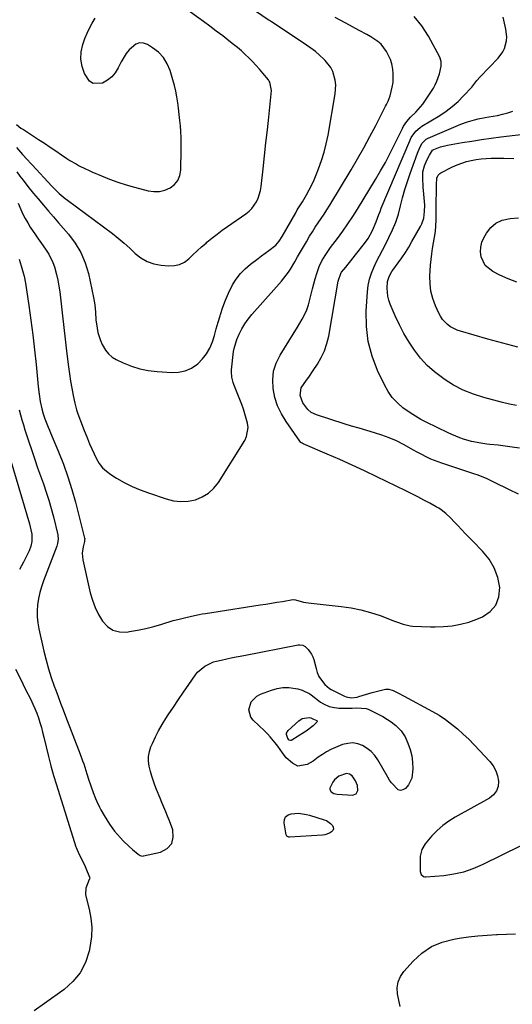
# Model space of a CAD drawing. Units: inches. Extents: x 1875354 to 1880617, y 474959 to 480354.
# Drawn here: x 1877396 to 1877652, y 475274 to 475786 of the extents above; entities that cross this region are included whole.
import ezdxf

# ---------------------------------------------------------------- set-up
doc = ezdxf.new("R2010")
doc.units = ezdxf.units.IN
doc.header["$MEASUREMENT"] = 0
for name, color, linetype in [('1', 7, 'Continuous'), ('7', 7, 'Continuous'), ('8', 7, 'Continuous')]:
    doc.layers.add(name, color=color, linetype=linetype)

msp = doc.modelspace()

# ---------------------------------------------------------------- linework, layer by layer
at = {"layer": '1', "color": 18}
msp.add_polyline3d([(1877571.08, 475383.39, 1938), (1877571.98, 475385.22, 1938), (1877571.77, 475387.77, 1938), (1877570.81, 475390.14, 1938), (1877569.02, 475392.7, 1938), (1877567.68, 475393.63, 1938), (1877566.16, 475394.03, 1938), (1877562.14, 475392.66, 1938), (1877559.85, 475390.74, 1938), (1877558.99, 475389.51, 1938), (1877557.44, 475386.44, 1938), (1877557.41, 475385.74, 1938), (1877558.11, 475384.48, 1938), (1877559.53, 475383.59, 1938), (1877561.17, 475383.22, 1938), (1877569.15, 475382.73, 1938), (1877571.08, 475383.39, 1938)], dxfattribs=at)
at = {"layer": '7', "color": 18}
for points in [[(1877394.71, 475706.84, 1932), (1877396.27, 475704.61, 1932), (1877397.93, 475702.46, 1932), (1877400.47, 475699.27, 1932), (1877403.44, 475695.57, 1932), (1877404.63, 475694.13, 1932), (1877405.82, 475692.7, 1932), (1877408.55, 475689.44, 1932), (1877411.12, 475686.4, 1932), (1877413.71, 475683.37, 1932), (1877416.33, 475680.36, 1932), (1877418.97, 475677.36, 1932), (1877421.55, 475674.45, 1932), (1877425.07, 475669.8, 1932), (1877428.06, 475664.88, 1932), (1877430.25, 475659.56, 1932), (1877431.91, 475653.97, 1932), (1877434.58, 475641.5, 1932), (1877435.23, 475637.67, 1932), (1877435.55, 475633.79, 1932), (1877435.82, 475629.91, 1932), (1877436.42, 475625.48, 1932), (1877436.87, 475623.29, 1932), (1877438.18, 475619.05, 1932), (1877439.04, 475617, 1932), (1877440.72, 475614.06, 1932), (1877442.29, 475612.11, 1932), (1877444.24, 475610.53, 1932), (1877446.43, 475609.19, 1932), (1877450, 475607.51, 1932), (1877454.24, 475605.79, 1932), (1877458.57, 475604.4, 1932), (1877463.03, 475603.5, 1932), (1877467.58, 475602.93, 1932), (1877475.21, 475602.42, 1932), (1877478.83, 475602.6, 1932), (1877482.27, 475603.3, 1932), (1877485.46, 475604.78, 1932), (1877488.83, 475607.06, 1932), (1877491.27, 475609.52, 1932), (1877493.39, 475612.19, 1932), (1877495.03, 475615.19, 1932), (1877496.34, 475618.4, 1932), (1877497.38, 475621.79, 1932), (1877498.41, 475625.18, 1932), (1877499.41, 475628.57, 1932), (1877500.4, 475631.98, 1932), (1877500.61, 475632.72, 1932), (1877501.81, 475636.45, 1932), (1877503.17, 475640.12, 1932), (1877504.74, 475643.7, 1932), (1877506.88, 475647.98, 1932), (1877508.77, 475651.04, 1932), (1877510.9, 475653.89, 1932), (1877513.39, 475656.44, 1932), (1877516.11, 475658.79, 1932), (1877520.09, 475661.78, 1932), (1877521.94, 475663.15, 1932), (1877525.66, 475665.86, 1932), (1877529.29, 475668.65, 1932), (1877531.06, 475670.83, 1932), (1877532.57, 475673.22, 1932), (1877539.66, 475685.56, 1932), (1877540.52, 475687, 1932), (1877541.85, 475689.12, 1932), (1877543.15, 475691.28, 1932), (1877545.24, 475694.87, 1932), (1877546.64, 475697.43, 1932), (1877547.98, 475700.01, 1932), (1877549.19, 475702.66, 1932), (1877550.34, 475705.34, 1932), (1877551.57, 475708.39, 1932), (1877553.13, 475712.66, 1932), (1877554.5, 475716.99, 1932), (1877555.6, 475721.39, 1932), (1877556.52, 475725.85, 1932), (1877560.23, 475747.38, 1932), (1877560.51, 475752.09, 1932), (1877560.22, 475754.43, 1932), (1877558.9, 475758.97, 1932), (1877557.87, 475761.06, 1932), (1877554.96, 475764.75, 1932), (1877554.24, 475765.45, 1932), (1877552.11, 475767.42, 1932), (1877549.91, 475769.31, 1932), (1877547.61, 475771.06, 1932), (1877545.24, 475772.74, 1932), (1877527.95, 475784.23, 1932), (1877527.01, 475784.85, 1932), (1877526.06, 475785.47, 1932), (1877525.43, 475785.89, 1932), (1877515.56, 475792.52, 1932)], [(1877394.49, 475731.43, 1928), (1877396.85, 475729.59, 1928), (1877398.09, 475728.74, 1928), (1877406.05, 475723.59, 1928), (1877409.03, 475721.64, 1928), (1877412.01, 475719.68, 1928), (1877414.97, 475717.7, 1928), (1877417.92, 475715.71, 1928), (1877420.78, 475713.77, 1928), (1877422.32, 475712.77, 1928), (1877425.47, 475710.89, 1928), (1877427.08, 475710.02, 1928), (1877430.37, 475708.4, 1928), (1877432.04, 475707.63, 1928), (1877433.72, 475706.89, 1928), (1877438.72, 475704.75, 1928), (1877442.94, 475703.06, 1928), (1877447.2, 475701.48, 1928), (1877451.53, 475700.1, 1928), (1877455.9, 475698.83, 1928), (1877463.04, 475696.92, 1928), (1877465.99, 475696.51, 1928), (1877468.87, 475696.55, 1928), (1877471.66, 475697.27, 1928), (1877474.4, 475698.45, 1928), (1877476.62, 475700.27, 1928), (1877478.37, 475702.39, 1928), (1877479.39, 475704.93, 1928), (1877479.92, 475707.76, 1928), (1877480.2, 475718.68, 1928), (1877480.22, 475721.69, 1928), (1877480.16, 475724.7, 1928), (1877479.99, 475727.71, 1928), (1877479.73, 475730.71, 1928), (1877479.44, 475733.46, 1928), (1877479.09, 475736.7, 1928), (1877478.7, 475739.95, 1928), (1877478.36, 475742.74, 1928), (1877477.91, 475745.74, 1928), (1877477.37, 475748.72, 1928), (1877476.67, 475751.67, 1928), (1877475.88, 475754.6, 1928), (1877474.43, 475759.42, 1928), (1877472.9, 475763.01, 1928), (1877470.93, 475766.25, 1928), (1877468.29, 475768.98, 1928), (1877465.2, 475771.37, 1928), (1877462.55, 475772.98, 1928), (1877460.49, 475773.69, 1928), (1877458.49, 475773.86, 1928), (1877456.59, 475773.23, 1928), (1877453.08, 475770.23, 1928), (1877451.54, 475768.3, 1928), (1877449.02, 475764.05, 1928), (1877447.47, 475760.88, 1928), (1877445.9, 475758.37, 1928), (1877444.04, 475756.16, 1928), (1877441.76, 475754.39, 1928), (1877439.19, 475752.92, 1928), (1877434.42, 475752.76, 1928), (1877432.53, 475754.02, 1928), (1877429.92, 475757.87, 1928), (1877428.62, 475761.61, 1928), (1877427.94, 475765.38, 1928), (1877428.18, 475769.2, 1928), (1877429.04, 475773.07, 1928), (1877430.13, 475776.11, 1928), (1877431.24, 475778.87, 1928), (1877432.47, 475781.57, 1928), (1877433.91, 475784.17, 1928), (1877435.47, 475786.71, 1928)], [(1877395.41, 475690.49, 1934), (1877396.83, 475687.15, 1934), (1877397.9, 475684.81, 1934), (1877399.06, 475682.51, 1934), (1877400.34, 475680.28, 1934), (1877401.71, 475678.1, 1934), (1877404.42, 475674.02, 1934), (1877405.79, 475672, 1934), (1877407.17, 475670, 1934), (1877410.03, 475666.06, 1934), (1877411.36, 475664.04, 1934), (1877413.49, 475659.75, 1934), (1877414.29, 475657.47, 1934), (1877415.4, 475653.37, 1934), (1877416.07, 475650.41, 1934), (1877416.58, 475647.42, 1934), (1877417, 475644.41, 1934), (1877417.69, 475638.17, 1934), (1877418.39, 475632.03, 1934), (1877419.1, 475625.88, 1934), (1877419.83, 475619.74, 1934), (1877420.58, 475613.61, 1934), (1877421.58, 475605.49, 1934), (1877422.09, 475601.74, 1934), (1877422.66, 475597.99, 1934), (1877423.32, 475594.26, 1934), (1877424.04, 475590.54, 1934), (1877424.87, 475586.55, 1934), (1877425.72, 475583.15, 1934), (1877426.25, 475581.48, 1934), (1877427.47, 475578.19, 1934), (1877428.1, 475576.55, 1934), (1877429.38, 475573.28, 1934), (1877431.41, 475568.09, 1934), (1877432.5, 475565.43, 1934), (1877433.63, 475562.78, 1934), (1877434.85, 475560.17, 1934), (1877436.11, 475557.59, 1934), (1877437.59, 475555.19, 1934), (1877439.3, 475552.99, 1934), (1877441.35, 475551.11, 1934), (1877443.62, 475549.44, 1934), (1877446.56, 475547.63, 1934), (1877450.54, 475545.36, 1934), (1877454.62, 475543.28, 1934), (1877458.83, 475541.47, 1934), (1877463.12, 475539.85, 1934), (1877472.29, 475536.74, 1934), (1877476.09, 475535.83, 1934), (1877479.89, 475535.38, 1934), (1877483.72, 475535.63, 1934), (1877487.55, 475536.35, 1934), (1877491.12, 475537.81, 1934), (1877494.35, 475539.72, 1934), (1877497.09, 475542.29, 1934), (1877499.49, 475545.3, 1934), (1877513.17, 475567.1, 1934), (1877514.18, 475569.27, 1934), (1877514.92, 475573.84, 1934), (1877514.63, 475576.22, 1934), (1877513.98, 475578.64, 1934), (1877513.27, 475581.05, 1934), (1877512.46, 475583.42, 1934), (1877511.59, 475585.77, 1934), (1877507.43, 475596.32, 1934), (1877507.11, 475597.23, 1934), (1877506.45, 475600.03, 1934), (1877506.31, 475602.9, 1934), (1877506.37, 475603.86, 1934), (1877507.4, 475613.4, 1934), (1877507.65, 475615, 1934), (1877509.05, 475619.62, 1934), (1877510.24, 475622.34, 1934), (1877511.61, 475625.11, 1934), (1877513.15, 475627.78, 1934), (1877514.93, 475630.28, 1934), (1877516.89, 475632.68, 1934), (1877528.38, 475645.45, 1934), (1877529.69, 475646.94, 1934), (1877532.27, 475649.94, 1934), (1877533.54, 475651.46, 1934), (1877535.92, 475654.62, 1934), (1877536.99, 475656.27, 1934), (1877539.16, 475660, 1934), (1877540.66, 475662.63, 1934), (1877542.17, 475665.26, 1934), (1877543.69, 475667.88, 1934), (1877545.21, 475670.5, 1934), (1877546.92, 475673.34, 1934), (1877548.37, 475675.67, 1934), (1877549.87, 475677.97, 1934), (1877551.41, 475680.24, 1934), (1877552.95, 475682.51, 1934), (1877554.46, 475684.8, 1934), (1877555.93, 475687.12, 1934), (1877557.37, 475689.46, 1934), (1877568.46, 475707.91, 1934), (1877571.8, 475713.59, 1934), (1877575.06, 475719.32, 1934), (1877578.2, 475725.11, 1934), (1877581.25, 475730.95, 1934), (1877586.36, 475740.94, 1934), (1877586.8, 475741.82, 1934), (1877587.67, 475743.59, 1934), (1877588.83, 475746.3, 1934), (1877589.91, 475750.88, 1934), (1877590.27, 475753.2, 1934), (1877590.39, 475757.84, 1934), (1877590.15, 475760.17, 1934), (1877589.58, 475762.93, 1934), (1877588.92, 475765.18, 1934), (1877586.92, 475769.44, 1934), (1877584.09, 475773.14, 1934), (1877582.42, 475774.58, 1934), (1877578.65, 475777.02, 1934), (1877576.68, 475778.15, 1934), (1877572.7, 475780.32, 1934), (1877565.71, 475784.03, 1934), (1877560.24, 475787, 1934)], [(1877395.88, 475661.41, 1936), (1877397.01, 475657.9, 1936), (1877398.03, 475654.35, 1936), (1877398.46, 475652.56, 1936), (1877399.13, 475648.93, 1936), (1877400.88, 475637.31, 1936), (1877401.97, 475629.67, 1936), (1877402.98, 475622.02, 1936), (1877403.87, 475614.35, 1936), (1877404.68, 475606.67, 1936), (1877405.8, 475595.19, 1936), (1877406.27, 475591.3, 1936), (1877406.92, 475587.43, 1936), (1877407.7, 475583.59, 1936), (1877408.43, 475580.99, 1936), (1877409.31, 475578.44, 1936), (1877411.01, 475574.07, 1936), (1877411.62, 475572.56, 1936), (1877412.25, 475571.06, 1936), (1877416.36, 475561.26, 1936), (1877418.9, 475554.82, 1936), (1877421.25, 475548.31, 1936), (1877423.31, 475541.7, 1936), (1877425.18, 475535.03, 1936), (1877429.94, 475516.43, 1936), (1877429.99, 475516.21, 1936), (1877429.96, 475515.29, 1936), (1877429.82, 475514.61, 1936), (1877429.11, 475511.77, 1936), (1877428.69, 475508.47, 1936), (1877428.78, 475506.82, 1936), (1877429.03, 475505.16, 1936), (1877432.91, 475487.99, 1936), (1877434.02, 475484.07, 1936), (1877435.39, 475480.27, 1936), (1877437.17, 475476.64, 1936), (1877439.21, 475473.13, 1936), (1877441.79, 475470.43, 1936), (1877444.69, 475468.47, 1936), (1877448.09, 475467.63, 1936), (1877451.82, 475467.53, 1936), (1877453.23, 475467.75, 1936), (1877457.49, 475468.51, 1936), (1877461.72, 475469.38, 1936), (1877465.9, 475470.44, 1936), (1877470.06, 475471.63, 1936), (1877476.02, 475473.46, 1936), (1877478.35, 475474.13, 1936), (1877481.88, 475474.99, 1936), (1877485.43, 475475.8, 1936), (1877489.5, 475476.65, 1936), (1877491.11, 475476.94, 1936), (1877492.74, 475477.2, 1936), (1877521.26, 475481.64, 1936), (1877524.13, 475482.09, 1936), (1877527.01, 475482.55, 1936), (1877529.88, 475483.02, 1936), (1877532.74, 475483.5, 1936), (1877538.13, 475484.4, 1936), (1877538.31, 475484.42, 1936), (1877539.5, 475484.24, 1936), (1877543.8, 475483.06, 1936), (1877544.98, 475482.86, 1936), (1877546.17, 475482.7, 1936), (1877563.33, 475480.9, 1936), (1877568.48, 475480.16, 1936), (1877573.57, 475479.15, 1936), (1877578.56, 475477.75, 1936), (1877583.5, 475476.09, 1936), (1877590.99, 475473.24, 1936), (1877592.13, 475472.81, 1936), (1877595.58, 475471.6, 1936), (1877599.11, 475470.78, 1936), (1877600.32, 475470.65, 1936), (1877605.03, 475470.37, 1936), (1877609.8, 475470.28, 1936), (1877612.19, 475470.32, 1936), (1877616.47, 475470.46, 1936), (1877620.95, 475470.85, 1936), (1877625.36, 475471.56, 1936), (1877629.67, 475472.74, 1936), (1877633.9, 475474.23, 1936), (1877636.72, 475475.4, 1936), (1877640.76, 475478.16, 1936), (1877643.78, 475481.52, 1936), (1877645.29, 475485.78, 1936), (1877645.78, 475490.65, 1936), (1877644.67, 475495.9, 1936), (1877642.92, 475500.85, 1936), (1877640.22, 475505.35, 1936), (1877636.87, 475509.55, 1936), (1877631.7, 475514.83, 1936), (1877629.75, 475516.84, 1936), (1877627.8, 475518.86, 1936), (1877625.87, 475520.89, 1936), (1877623.95, 475522.93, 1936), (1877622.25, 475524.75, 1936), (1877620.07, 475526.98, 1936), (1877617.79, 475529.11, 1936), (1877615.36, 475531.04, 1936), (1877614.06, 475531.89, 1936), (1877612.72, 475532.68, 1936), (1877609.33, 475534.53, 1936), (1877606.26, 475536.17, 1936), (1877603.17, 475537.8, 1936), (1877600.06, 475539.37, 1936), (1877596.94, 475540.93, 1936), (1877581.87, 475548.28, 1936), (1877575.47, 475551.34, 1936), (1877569.04, 475554.34, 1936), (1877562.56, 475557.24, 1936), (1877556.06, 475560.07, 1936), (1877543.49, 475565.44, 1936), (1877543.02, 475565.68, 1936), (1877542.37, 475566.12, 1936), (1877541.84, 475566.7, 1936), (1877534.69, 475576.96, 1936), (1877532.29, 475580.97, 1936), (1877530.29, 475585.14, 1936), (1877528.89, 475589.54, 1936), (1877527.88, 475594.11, 1936), (1877527.71, 475598.69, 1936), (1877528.15, 475603.14, 1936), (1877529.53, 475607.4, 1936), (1877531.52, 475611.52, 1936), (1877540.57, 475625.98, 1936), (1877543.12, 475630.17, 1936), (1877545.36, 475634.5, 1936), (1877545.89, 475636.03, 1936), (1877546.34, 475637.6, 1936), (1877547.67, 475643.23, 1936), (1877548.34, 475645.91, 1936), (1877549.05, 475648.59, 1936), (1877549.83, 475651.24, 1936), (1877550.64, 475653.89, 1936), (1877551.88, 475657.56, 1936), (1877553.25, 475660.55, 1936), (1877554.95, 475663.39, 1936), (1877557.81, 475667.46, 1936), (1877561.42, 475672.19, 1936), (1877564.17, 475675.92, 1936), (1877566.84, 475679.7, 1936), (1877569.38, 475683.56, 1936), (1877571.85, 475687.48, 1936), (1877581.23, 475702.91, 1936), (1877583.79, 475707.27, 1936), (1877586.28, 475711.67, 1936), (1877588.63, 475716.15, 1936), (1877590.9, 475720.67, 1936), (1877595.15, 475729.43, 1936), (1877595.23, 475729.6, 1936), (1877595.48, 475730.12, 1936), (1877595.76, 475730.62, 1936), (1877597.49, 475732.9, 1936), (1877599.44, 475735.23, 1936), (1877602.1, 475737.84, 1936), (1877603.42, 475739.15, 1936), (1877605.81, 475741.99, 1936), (1877606.87, 475743.51, 1936), (1877611.23, 475750.33, 1936), (1877612.24, 475752.09, 1936), (1877613.13, 475753.9, 1936), (1877614.43, 475757.73, 1936), (1877615.32, 475761.69, 1936), (1877615.3, 475764.15, 1936), (1877614.56, 475766.46, 1936), (1877608.77, 475777.43, 1936), (1877605.31, 475782.78, 1936), (1877601.32, 475787.61, 1936)], [(1877655.43, 475539.24, 1938), (1877650.44, 475541.63, 1938), (1877643.06, 475545.33, 1938), (1877639.25, 475547.13, 1938), (1877635.37, 475548.74, 1938), (1877634.05, 475549.22, 1938), (1877632.72, 475549.67, 1938), (1877615.58, 475555.3, 1938), (1877613.68, 475555.97, 1938), (1877609.96, 475557.49, 1938), (1877608.14, 475558.35, 1938), (1877604.55, 475560.18, 1938), (1877602.77, 475561.12, 1938), (1877600.99, 475562.08, 1938), (1877595.64, 475565.03, 1938), (1877592, 475566.87, 1938), (1877588.28, 475568.54, 1938), (1877584.46, 475569.95, 1938), (1877580.56, 475571.19, 1938), (1877576.62, 475572.31, 1938), (1877572.69, 475573.46, 1938), (1877568.77, 475574.65, 1938), (1877564.85, 475575.86, 1938), (1877550.47, 475580.4, 1938), (1877547.68, 475581.7, 1938), (1877545.92, 475583.18, 1938), (1877543.34, 475586.64, 1938), (1877541.94, 475590.58, 1938), (1877542.54, 475594.53, 1938), (1877545.21, 475598.43, 1938), (1877546.42, 475600.12, 1938), (1877548.77, 475603.53, 1938), (1877550.97, 475606.78, 1938), (1877552.98, 475610.23, 1938), (1877554.69, 475613.8, 1938), (1877555.92, 475617.55, 1938), (1877556.84, 475621.44, 1938), (1877561.7, 475650, 1938), (1877563.33, 475654.45, 1938), (1877563.53, 475654.7, 1938), (1877565.72, 475657.33, 1938), (1877567.01, 475658.89, 1938), (1877568.3, 475660.47, 1938), (1877570.83, 475663.65, 1938), (1877575.4, 475669.49, 1938), (1877577.28, 475672.13, 1938), (1877579.65, 475676.37, 1938), (1877581.51, 475680.86, 1938), (1877582.85, 475684.55, 1938), (1877583.51, 475686.21, 1938), (1877584.19, 475687.87, 1938), (1877598.99, 475722.95, 1938), (1877599.78, 475724.68, 1938), (1877602.07, 475727.89, 1938), (1877604.43, 475729.9, 1938), (1877605.3, 475730.48, 1938), (1877614.61, 475736.18, 1938), (1877617.92, 475738.41, 1938), (1877621.1, 475740.8, 1938), (1877624.07, 475743.44, 1938), (1877626.9, 475746.25, 1938), (1877631.18, 475750.84, 1938), (1877632.32, 475752.16, 1938), (1877633.9, 475754.24, 1938), (1877635.6, 475756.21, 1938), (1877644.96, 475765.93, 1938), (1877647.37, 475769.19, 1938), (1877648.22, 475771.02, 1938), (1877649.26, 475774.96, 1938), (1877649.43, 475776.98, 1938), (1877648.97, 475781.02, 1938), (1877647.48, 475787.21, 1938)], [(1877654.52, 475585.29, 1942), (1877650.8, 475586.08, 1942), (1877647.1, 475586.97, 1942), (1877637.54, 475589.46, 1942), (1877632.08, 475591.2, 1942), (1877626.79, 475593.3, 1942), (1877621.76, 475595.95, 1942), (1877616.89, 475598.97, 1942), (1877615.91, 475599.65, 1942), (1877611.85, 475602.81, 1942), (1877608.05, 475606.21, 1942), (1877604.62, 475609.99, 1942), (1877601.45, 475614.02, 1942), (1877598.61, 475618.33, 1942), (1877595.96, 475622.74, 1942), (1877593.6, 475627.31, 1942), (1877591.43, 475631.99, 1942), (1877588.87, 475637.99, 1942), (1877588.16, 475640.02, 1942), (1877587.63, 475642.09, 1942), (1877587.29, 475646.35, 1942), (1877587.44, 475649.74, 1942), (1877588.23, 475652.44, 1942), (1877589.64, 475654.92, 1942), (1877590.18, 475655.71, 1942), (1877592.94, 475659.48, 1942), (1877594.84, 475662.17, 1942), (1877596.68, 475664.9, 1942), (1877598.42, 475667.69, 1942), (1877600.1, 475670.52, 1942), (1877604.62, 475678.45, 1942), (1877605.29, 475679.8, 1942), (1877606.23, 475682.64, 1942), (1877606.7, 475686.12, 1942), (1877606.74, 475689.48, 1942), (1877606.43, 475693.29, 1942), (1877606.27, 475695.13, 1942), (1877606, 475698.8, 1942), (1877605.7, 475703.61, 1942), (1877605.82, 475706.82, 1942), (1877606.59, 475709.93, 1942), (1877607.82, 475712.93, 1942), (1877609.21, 475715.44, 1942), (1877610.84, 475718, 1942), (1877611.4, 475718.44, 1942), (1877614.91, 475719.75, 1942), (1877618.67, 475720.69, 1942), (1877626.16, 475722, 1942), (1877631.19, 475722.84, 1942), (1877636.22, 475723.62, 1942), (1877641.27, 475724.32, 1942), (1877646.33, 475724.95, 1942), (1877661.19, 475726.7, 1942)], [(1877655.16, 475615.67, 1944), (1877649.92, 475616.99, 1944), (1877644.7, 475618.4, 1944), (1877639.5, 475619.85, 1944), (1877625.39, 475623.92, 1944), (1877623.58, 475624.56, 1944), (1877620.2, 475626.31, 1944), (1877618.63, 475627.41, 1944), (1877615.96, 475630.12, 1944), (1877614.91, 475631.69, 1944), (1877614, 475633.38, 1944), (1877612.28, 475637.19, 1944), (1877610.92, 475640.92, 1944), (1877609.93, 475644.71, 1944), (1877609.51, 475648.62, 1944), (1877609.47, 475652.59, 1944), (1877609.83, 475658.21, 1944), (1877610.08, 475661.16, 1944), (1877610.41, 475664.1, 1944), (1877610.86, 475667.02, 1944), (1877611.39, 475669.93, 1944), (1877611.9, 475672.85, 1944), (1877612.29, 475675.77, 1944), (1877612.52, 475678.71, 1944), (1877612.64, 475681.67, 1944), (1877612.77, 475693.02, 1944), (1877612.79, 475694.76, 1944), (1877612.82, 475696.5, 1944), (1877612.87, 475699.99, 1944), (1877613.06, 475703.44, 1944), (1877613.77, 475705.14, 1944), (1877614.61, 475706, 1944), (1877615.13, 475706.33, 1944), (1877621.19, 475709.34, 1944), (1877623.56, 475710.41, 1944), (1877625.97, 475711.35, 1944), (1877628.45, 475712.12, 1944), (1877630.97, 475712.76, 1944), (1877633.53, 475713.23, 1944), (1877636.1, 475713.59, 1944), (1877638.69, 475713.78, 1944), (1877641.29, 475713.86, 1944), (1877647.83, 475713.85, 1944), (1877653.13, 475713.69, 1944)], [(1877654.58, 475649.5, 1946), (1877650.16, 475651.18, 1946), (1877645.82, 475653.1, 1946), (1877642.1, 475654.95, 1946), (1877638.23, 475658.09, 1946), (1877636.09, 475662.6, 1946), (1877635.81, 475665.18, 1946), (1877635.89, 475667.72, 1946), (1877636.52, 475670.17, 1946), (1877637.52, 475672.57, 1946), (1877638.78, 475674.85, 1946), (1877641.06, 475677.81, 1946), (1877643.73, 475680.18, 1946), (1877646.97, 475681.67, 1946), (1877651.17, 475682.61, 1946), (1877655.44, 475682.92, 1946)], [(1877395.9, 475583.01, 1938), (1877396.61, 475580.41, 1938), (1877397.35, 475577.81, 1938), (1877398.12, 475575.22, 1938), (1877398.91, 475572.64, 1938), (1877399.74, 475570.07, 1938), (1877400.58, 475567.5, 1938), (1877402.6, 475561.47, 1938), (1877404.04, 475557.23, 1938), (1877405.5, 475553, 1938), (1877406.98, 475548.77, 1938), (1877408.49, 475544.56, 1938), (1877409.95, 475540.32, 1938), (1877411.32, 475536.06, 1938), (1877412.56, 475531.76, 1938), (1877413.71, 475527.44, 1938), (1877416.05, 475518.04, 1938), (1877416.26, 475515.82, 1938), (1877415.89, 475513.59, 1938), (1877415.68, 475512.87, 1938), (1877415.43, 475512.16, 1938), (1877408.54, 475494.12, 1938), (1877407.5, 475491.1, 1938), (1877406.62, 475488.04, 1938), (1877405.96, 475484.92, 1938), (1877405.45, 475481.77, 1938), (1877405.22, 475478.6, 1938), (1877405.21, 475475.44, 1938), (1877405.54, 475472.3, 1938), (1877406.09, 475469.16, 1938), (1877408.79, 475457.52, 1938), (1877409.94, 475452.94, 1938), (1877411.2, 475448.39, 1938), (1877412.64, 475443.89, 1938), (1877414.18, 475439.43, 1938), (1877414.94, 475437.36, 1938), (1877416.2, 475433.96, 1938), (1877417.47, 475430.56, 1938), (1877418.76, 475427.17, 1938), (1877420.05, 475423.78, 1938), (1877427.67, 475404, 1938), (1877428.9, 475400.65, 1938), (1877429.46, 475398.96, 1938), (1877430.54, 475395.56, 1938), (1877431.09, 475393.87, 1938), (1877432.22, 475390.48, 1938), (1877434.38, 475384.2, 1938), (1877435.56, 475381.06, 1938), (1877436.22, 475379.52, 1938), (1877437.67, 475376.5, 1938), (1877438.46, 475375.02, 1938), (1877440.16, 475372.13, 1938), (1877442.94, 475367.7, 1938), (1877445.51, 475364.02, 1938), (1877448.54, 475360.49, 1938), (1877450.06, 475358.94, 1938), (1877453.19, 475355.96, 1938), (1877454.81, 475354.53, 1938), (1877457.79, 475352, 1938), (1877458.87, 475351.34, 1938), (1877460.06, 475351.1, 1938), (1877460.48, 475351.15, 1938), (1877469.47, 475353.17, 1938), (1877472.88, 475355.07, 1938), (1877475.23, 475357.53, 1938), (1877476.01, 475360.86, 1938), (1877475.73, 475364.75, 1938), (1877473.99, 475369.41, 1938), (1877473.09, 475371.77, 1938), (1877472.16, 475374.11, 1938), (1877471.19, 475376.44, 1938), (1877470.14, 475378.88, 1938), (1877469.18, 475381.14, 1938), (1877467.35, 475385.68, 1938), (1877466.48, 475387.97, 1938), (1877464.93, 475392.62, 1938), (1877464.26, 475394.97, 1938), (1877463.54, 475397.77, 1938), (1877463.19, 475400.34, 1938), (1877463.16, 475402.88, 1938), (1877463.63, 475405.39, 1938), (1877464.42, 475407.86, 1938), (1877465.21, 475409.68, 1938), (1877466.75, 475412.99, 1938), (1877468.41, 475416.25, 1938), (1877470.23, 475419.41, 1938), (1877472.16, 475422.51, 1938), (1877473.45, 475424.47, 1938), (1877476.08, 475428.44, 1938), (1877478.74, 475432.39, 1938), (1877481.42, 475436.32, 1938), (1877484.12, 475440.24, 1938), (1877487.64, 475445.31, 1938), (1877488.67, 475446.61, 1938), (1877492.37, 475449.87, 1938), (1877496.86, 475451.97, 1938), (1877498.46, 475452.41, 1938), (1877500.99, 475452.98, 1938), (1877503.9, 475453.61, 1938), (1877506.8, 475454.23, 1938), (1877509.72, 475454.82, 1938), (1877512.63, 475455.4, 1938), (1877540.88, 475460.83, 1938), (1877541.9, 475460.94, 1938), (1877543.41, 475460.76, 1938), (1877544.67, 475460, 1938), (1877546.12, 475458.51, 1938), (1877547.94, 475456.08, 1938), (1877548.58, 475454.71, 1938), (1877549.08, 475453.27, 1938), (1877550.29, 475448.63, 1938), (1877550.89, 475446.5, 1938), (1877551.66, 475444.46, 1938), (1877552.04, 475443.84, 1938), (1877554.84, 475440.35, 1938), (1877557.18, 475438.27, 1938), (1877558.08, 475437.74, 1938), (1877565.09, 475434.21, 1938), (1877565.97, 475433.84, 1938), (1877568.76, 475433.37, 1938), (1877571.62, 475433.72, 1938), (1877572.55, 475433.96, 1938), (1877575.99, 475435.02, 1938), (1877577.72, 475435.54, 1938), (1877579.46, 475436.06, 1938), (1877582.94, 475437.05, 1938), (1877586.44, 475437.87, 1938), (1877588.07, 475437.83, 1938), (1877590.41, 475437.19, 1938), (1877592.84, 475435.87, 1938), (1877595.99, 475434.15, 1938), (1877610.76, 475426.25, 1938), (1877614.21, 475424.25, 1938), (1877617.55, 475422.1, 1938), (1877620.73, 475419.73, 1938), (1877623.81, 475417.2, 1938), (1877626.77, 475414.52, 1938), (1877629.66, 475411.77, 1938), (1877632.46, 475408.93, 1938), (1877635.21, 475406.03, 1938), (1877640.55, 475400.19, 1938), (1877642.27, 475397.9, 1938), (1877643.65, 475395.45, 1938), (1877644.54, 475392.78, 1938), (1877645.09, 475389.96, 1938), (1877644.85, 475387.29, 1938), (1877644.09, 475384.9, 1938), (1877642.54, 475382.91, 1938), (1877640.48, 475381.21, 1938), (1877622.54, 475371.22, 1938), (1877619.25, 475369.15, 1938), (1877616.12, 475366.88, 1938), (1877613.24, 475364.3, 1938), (1877610.53, 475361.52, 1938), (1877606.94, 475357.43, 1938), (1877605.18, 475354.42, 1938), (1877604.44, 475350.94, 1938), (1877604.36, 475349.76, 1938), (1877604.33, 475348.57, 1938), (1877604.4, 475343.1, 1938), (1877604.89, 475341.49, 1938), (1877606.18, 475340.41, 1938), (1877606.72, 475340.29, 1938), (1877607.29, 475340.26, 1938), (1877616.69, 475341.05, 1938), (1877621.91, 475341.79, 1938), (1877627.03, 475342.9, 1938), (1877631.99, 475344.59, 1938), (1877636.84, 475346.66, 1938), (1877656.92, 475356.6, 1938)], [(1877548.77, 475418.74, 1942), (1877545.05, 475415.99, 1942), (1877544.27, 475415.48, 1942), (1877537.65, 475411.3, 1942), (1877537.32, 475411.17, 1942), (1877536.99, 475411.12, 1942), (1877536.34, 475411.31, 1942), (1877535.58, 475412.13, 1942), (1877534.91, 475414.25, 1942), (1877534.95, 475415.02, 1942), (1877535.75, 475416.37, 1942), (1877541.29, 475421.41, 1942), (1877543.08, 475422.55, 1942), (1877546.76, 475423.07, 1942), (1877547.62, 475422.88, 1942), (1877548.86, 475422.17, 1942), (1877550.59, 475421.52, 1942), (1877550.75, 475421.29, 1942), (1877550.63, 475420.69, 1942), (1877548.77, 475418.74, 1942)]]:
    msp.add_polyline3d(points, dxfattribs=at)
at = {"layer": '8', "color": 18}
for points in [[(1877394.52, 475719.44, 1930), (1877397.59, 475715.87, 1930), (1877400.1, 475713.15, 1930), (1877402.04, 475711.16, 1930), (1877402.67, 475710.48, 1930), (1877412.82, 475699.42, 1930), (1877413.77, 475698.43, 1930), (1877416.73, 475695.59, 1930), (1877419.9, 475692.97, 1930), (1877420.99, 475692.14, 1930), (1877444.37, 475674.7, 1930), (1877447.47, 475672.28, 1930), (1877450.5, 475669.78, 1930), (1877453.41, 475667.15, 1930), (1877456.26, 475664.44, 1930), (1877459.23, 475662.06, 1930), (1877462.42, 475660.15, 1930), (1877465.94, 475658.95, 1930), (1877469.68, 475658.23, 1930), (1877473.73, 475657.89, 1930), (1877476.61, 475658.04, 1930), (1877479.32, 475658.63, 1930), (1877481.79, 475659.91, 1930), (1877484.09, 475661.64, 1930), (1877486.28, 475663.74, 1930), (1877488.49, 475665.81, 1930), (1877490.75, 475667.83, 1930), (1877493.05, 475669.81, 1930), (1877493.54, 475670.23, 1930), (1877496.13, 475672.35, 1930), (1877498.77, 475674.43, 1930), (1877501.46, 475676.43, 1930), (1877504.19, 475678.37, 1930), (1877513.83, 475685.04, 1930), (1877515.45, 475686.35, 1930), (1877516.92, 475687.79, 1930), (1877519.25, 475691.2, 1930), (1877520.1, 475693.11, 1930), (1877521.31, 475697.09, 1930), (1877521.66, 475699.16, 1930), (1877522.7, 475708.41, 1930), (1877523.45, 475715.13, 1930), (1877524.2, 475721.85, 1930), (1877524.94, 475728.58, 1930), (1877525.67, 475735.31, 1930), (1877527.17, 475749.09, 1930), (1877526.3, 475753.36, 1930), (1877525.91, 475753.99, 1930), (1877525.47, 475754.59, 1930), (1877522.52, 475758.17, 1930), (1877520.79, 475760.2, 1930), (1877519.03, 475762.19, 1930), (1877517.21, 475764.14, 1930), (1877515.35, 475766.05, 1930), (1877513.43, 475767.89, 1930), (1877511.46, 475769.69, 1930), (1877509.44, 475771.42, 1930), (1877507.37, 475773.1, 1930), (1877505, 475774.95, 1930), (1877501.71, 475777.5, 1930), (1877498.39, 475780.02, 1930), (1877495.05, 475782.51, 1930), (1877491.69, 475784.97, 1930), (1877469.73, 475800.89, 1930)], [(1877655.95, 475563.19, 1940), (1877652.27, 475563.74, 1940), (1877648.57, 475564.21, 1940), (1877644.86, 475564.63, 1940), (1877640.66, 475565.05, 1940), (1877639.05, 475565.23, 1940), (1877635.85, 475565.67, 1940), (1877631.09, 475566.59, 1940), (1877626.95, 475567.84, 1940), (1877624.92, 475568.57, 1940), (1877620.92, 475570.19, 1940), (1877618.96, 475571.1, 1940), (1877607.57, 475576.61, 1940), (1877604.69, 475578.11, 1940), (1877601.88, 475579.72, 1940), (1877599.17, 475581.48, 1940), (1877595.43, 475584.17, 1940), (1877592.52, 475586.72, 1940), (1877589.89, 475589.5, 1940), (1877587.71, 475592.64, 1940), (1877585.81, 475596.01, 1940), (1877582.27, 475603.57, 1940), (1877579.44, 475611.03, 1940), (1877577.39, 475618.64, 1940), (1877576.49, 475626.47, 1940), (1877576.38, 475634.44, 1940), (1877576.99, 475644.44, 1940), (1877577.39, 475647.73, 1940), (1877578.03, 475650.95, 1940), (1877579.04, 475654.08, 1940), (1877580.3, 475657.14, 1940), (1877581.76, 475660.14, 1940), (1877583.24, 475663.14, 1940), (1877584.76, 475666.11, 1940), (1877586.3, 475669.08, 1940), (1877588.17, 475672.63, 1940), (1877590.06, 475676.6, 1940), (1877591.74, 475680.66, 1940), (1877593.09, 475684.83, 1940), (1877594.23, 475689.08, 1940), (1877595.28, 475693.37, 1940), (1877596.44, 475697.63, 1940), (1877597.75, 475701.85, 1940), (1877599.16, 475706.03, 1940), (1877602.92, 475716.49, 1940), (1877604.17, 475719.42, 1940), (1877605.42, 475721.7, 1940), (1877607.47, 475723.77, 1940), (1877608.51, 475724.32, 1940), (1877625.53, 475731.55, 1940), (1877629.06, 475732.88, 1940), (1877632.68, 475733.92, 1940), (1877634.52, 475734.34, 1940), (1877638.22, 475735.06, 1940), (1877640.08, 475735.37, 1940), (1877644.54, 475736.14, 1940), (1877647.23, 475736.75, 1940), (1877649.88, 475737.53, 1940), (1877652.49, 475738.43, 1940)], [(1877391.6, 475556.48, 1940), (1877398.48, 475533.12, 1940), (1877399.89, 475528.45, 1940), (1877401.29, 475523.78, 1940), (1877402.07, 475520.62, 1940), (1877402.51, 475518.39, 1940), (1877402.53, 475514.63, 1940), (1877401.99, 475512.16, 1940), (1877401.05, 475509.82, 1940), (1877398.11, 475503.93, 1940), (1877396.06, 475500.09, 1940)], [(1877394.01, 475448.27, 1940), (1877396.53, 475443.13, 1940), (1877399.09, 475438.01, 1940), (1877401.94, 475432.4, 1940), (1877403.06, 475430.08, 1940), (1877404.1, 475427.72, 1940), (1877405.05, 475425.32, 1940), (1877405.93, 475422.89, 1940), (1877406.72, 475420.43, 1940), (1877407.46, 475417.96, 1940), (1877408.12, 475415.47, 1940), (1877408.75, 475412.96, 1940), (1877409.91, 475407.93, 1940), (1877411.14, 475402.92, 1940), (1877412.44, 475397.93, 1940), (1877413.85, 475392.96, 1940), (1877415.34, 475388.02, 1940), (1877425.43, 475355.94, 1940), (1877425.57, 475355.53, 1940), (1877426.58, 475353.13, 1940), (1877426.77, 475352.73, 1940), (1877430.19, 475345.69, 1940), (1877430.64, 475344.73, 1940), (1877432.54, 475340.15, 1940), (1877432.6, 475339.7, 1940), (1877432.44, 475339.08, 1940), (1877432.38, 475338.93, 1940), (1877430.64, 475334.41, 1940), (1877430.41, 475331.13, 1940), (1877430.69, 475329.46, 1940), (1877432.32, 475323.44, 1940), (1877433.25, 475318.74, 1940), (1877433.73, 475314.02, 1940), (1877433.54, 475309.29, 1940), (1877432.9, 475304.54, 1940), (1877432.29, 475301.58, 1940), (1877430.37, 475295.75, 1940), (1877427.69, 475290.42, 1940), (1877423.89, 475285.82, 1940), (1877419.33, 475281.71, 1940), (1877409.16, 475274.45, 1940), (1877403.77, 475270.54, 1940)], [(1877594.54, 475416.25, 1940), (1877595.62, 475414.68, 1940), (1877596.55, 475412.98, 1940), (1877598.04, 475409.69, 1940), (1877599.22, 475406.47, 1940), (1877600.08, 475403.19, 1940), (1877600.46, 475399.82, 1940), (1877600.52, 475396.39, 1940), (1877600.01, 475391.61, 1940), (1877598.4, 475388.08, 1940), (1877596.71, 475386.13, 1940), (1877595.44, 475385.44, 1940), (1877594.19, 475385.17, 1940), (1877592.96, 475385.53, 1940), (1877589.51, 475389.13, 1940), (1877588.5, 475390.61, 1940), (1877587.56, 475392.14, 1940), (1877582.37, 475401.07, 1940), (1877580.77, 475403.34, 1940), (1877578.95, 475405.38, 1940), (1877576.81, 475407.07, 1940), (1877574.44, 475408.54, 1940), (1877571.89, 475409.43, 1940), (1877569.31, 475409.88, 1940), (1877566.7, 475409.66, 1940), (1877564.08, 475409, 1940), (1877560.32, 475407.52, 1940), (1877557.97, 475406.47, 1940), (1877555.7, 475405.29, 1940), (1877553.53, 475403.92, 1940), (1877551.44, 475402.42, 1940), (1877548.72, 475400.41, 1940), (1877545.63, 475398.73, 1940), (1877540.81, 475397.87, 1940), (1877537.96, 475399.3, 1940), (1877534.79, 475402.2, 1940), (1877532.78, 475404.68, 1940), (1877530.33, 475408.18, 1940), (1877529.08, 475409.86, 1940), (1877526.41, 475413.14, 1940), (1877524.96, 475414.67, 1940), (1877523.46, 475416.16, 1940), (1877517.57, 475421.65, 1940), (1877516.31, 475423.35, 1940), (1877515.33, 475427.13, 1940), (1877516.56, 475431.2, 1940), (1877519.44, 475434.22, 1940), (1877521.36, 475435.26, 1940), (1877527.06, 475437.39, 1940), (1877530.04, 475438.22, 1940), (1877533.04, 475438.72, 1940), (1877536.09, 475438.7, 1940), (1877540.75, 475438.03, 1940), (1877542.98, 475437.4, 1940), (1877547.06, 475435.4, 1940), (1877549.9, 475433.2, 1940), (1877552.62, 475431.17, 1940), (1877554.08, 475430.3, 1940), (1877557.16, 475428.89, 1940), (1877558.76, 475428.42, 1940), (1877562.1, 475428.05, 1940), (1877569.03, 475428.05, 1940), (1877571.45, 475428.06, 1940), (1877576.23, 475427.81, 1940), (1877577.36, 475427.46, 1940), (1877578.46, 475426.99, 1940), (1877584.99, 475423.65, 1940), (1877587.48, 475422.14, 1940), (1877589.25, 475420.86, 1940), (1877591.8, 475418.93, 1940), (1877594.54, 475416.25, 1940)], [(1877545.3, 475372.74, 1940), (1877546.93, 475372.29, 1940), (1877554.41, 475369.99, 1940), (1877555.63, 475369.49, 1940), (1877557.77, 475368.06, 1940), (1877558.78, 475367.04, 1940), (1877559.19, 475366.1, 1940), (1877559.31, 475365.21, 1940), (1877558.96, 475364.38, 1940), (1877558.32, 475363.59, 1940), (1877557.23, 475362.95, 1940), (1877554.89, 475362.14, 1940), (1877553.65, 475361.96, 1940), (1877536.39, 475360.93, 1940), (1877536.11, 475360.94, 1940), (1877535.33, 475361.19, 1940), (1877535.11, 475361.36, 1940), (1877534.82, 475361.79, 1940), (1877534.73, 475362.05, 1940), (1877533.62, 475368.28, 1940), (1877533.81, 475370.08, 1940), (1877534.43, 475371.54, 1940), (1877535.7, 475372.49, 1940), (1877537.4, 475373.1, 1940), (1877541.14, 475373.31, 1940), (1877545.3, 475372.74, 1940)], [(1877594.03, 475272.81, 1940), (1877593.31, 475276.11, 1940), (1877592.64, 475279.41, 1940), (1877592.49, 475282.59, 1940), (1877592.88, 475285.61, 1940), (1877594.1, 475288.41, 1940), (1877595.87, 475291.05, 1940), (1877600.74, 475296.45, 1940), (1877605.32, 475300.57, 1940), (1877610.29, 475303.98, 1940), (1877615.85, 475306.29, 1940), (1877621.8, 475307.89, 1940), (1877624.68, 475308.34, 1940), (1877629.52, 475309.02, 1940), (1877634.38, 475309.6, 1940), (1877639.26, 475310, 1940), (1877644.14, 475310.28, 1940), (1877644.63, 475310.3, 1940), (1877649.28, 475310.46, 1940), (1877653.93, 475310.57, 1940)]]:
    msp.add_polyline3d(points, dxfattribs=at)

doc.saveas('drawing.dxf')
